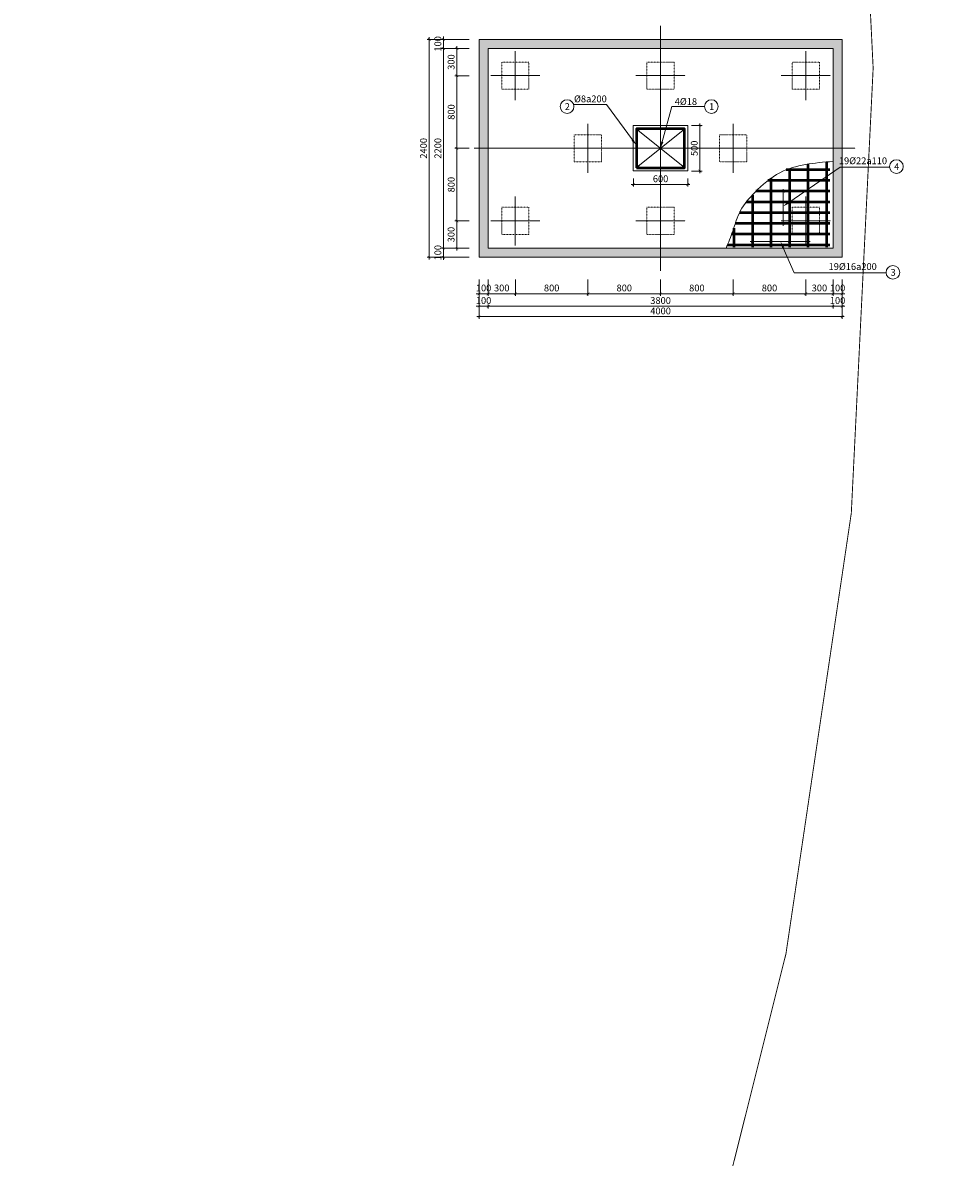
# Model space of a CAD drawing. Units: millimetres. Extents: x -70357 to 124372, y -24402 to 130249.
# Drawn here: x 52430 to 62716, y 41801 to 54298 of the extents above; entities that cross this region are included whole.
import ezdxf
from ezdxf import colors
from ezdxf.entities.mleader import LeaderData, LeaderLine
from ezdxf.math import Vec2, Vec3

# ---------------------------------------------------------------- set-up
doc = ezdxf.new("R2010")
doc.units = ezdxf.units.MM
doc.header["$LTSCALE"] = 0.5
doc.linetypes.add('ACAD_ISO03W100', pattern=[30, 12, -18])
doc.linetypes.add('ACAD_ISO04W100', pattern=[30, 24, -3, 0, -3])
for name, color, linetype, lineweight in [('DIM', 9, 'Continuous', 5), ('HATCH', 9, 'Continuous', 5), ('N.DUT', 3, 'ACAD_ISO03W100', 5), ('N.MANH', 8, 'Continuous', 5), ('Text', 4, 'Continuous', 5), ('THEPDOC', 5, 'Continuous', 50), ('TRUC', 64, 'ACAD_ISO04W100', 5), ('tuong', 135, 'Continuous', 20)]:
    doc.layers.add(name, color=color, linetype=linetype, lineweight=lineweight)
doc.styles.add('Dim', font='arial.ttf')
doc.styles.get("Standard").update_dxf_attribs({"font": 'arial.ttf', "height": 250})
doc.styles.add('Text', font='arial.ttf', dxfattribs={"height": 2.5})
doc.dimstyles.new('D30', dxfattribs={"dimscale": 30, "dimtxt": 2.5, "dimasz": 1, "dimexe": 0.8, "dimexo": 0, "dimgap": 0.5, "dimtad": 1, "dimdsep": 46, "dimtxsty": 'Dim', "dimblk": 'ARCHTICK', "dimcen": 2, "dimdle": 0.8, "dimclrd": 256, "dimclre": 256, "dimclrt": 256, "dimadec": 0, "dimazin": 2, "dimtfac": 1, "dimtix": 1, "dimtmove": 0, "dimatfit": 3, "dimfxl": 1, "dimlwd": -1, "dimlwe": -1, "dimarcsym": 0})

# ---------------------------------------------------------------- blocks, each defined once
blk = doc.blocks.new('_ArchTick')
at = {"color": 0, "linetype": 'ByBlock', "const_width": 0.15}
blk.add_lwpolyline([(-0.5, -0.5), (0.5, 0.5)], dxfattribs=at)
blk = doc.blocks.new('*D114')
at = {"layer": 'Defpoints', "color": 0, "transparency": 16777216}
for p in [(57067, 54014), (57350, 54014), (57350, 51814)]:
    blk.add_point(p, dxfattribs=at)
at = {"layer": 'DIM', "transparency": 16777216}
for p, q in [((57350, 54014), (57043, 54014)), ((57067, 51790), (57067, 54038)), ((57350, 51814), (57043, 51814))]:
    blk.add_line(p, q, dxfattribs=at)
at = {"layer": 'DIM', "transparency": 16777216, "xscale": 30, "yscale": 30, "zscale": 30}
for p, rotation in [((57067, 54014), 90), ((57067, 51814), 270)]:
    blk.add_blockref('_ArchTick', p, dxfattribs=dict(at, rotation=rotation))
at = {"layer": 'DIM', "transparency": 16777216, "insert": (57014, 52914), "char_height": 75, "attachment_point": 5, "rotation": 90, "style": 'Dim'}
blk.add_mtext('2200', dxfattribs=at)
blk = doc.blocks.new('*D115')
at = {"layer": 'Defpoints', "color": 0, "transparency": 16777216}
for p in [(57350, 54114), (56910, 51714), (57350, 51714)]:
    blk.add_point(p, dxfattribs=at)
at = {"layer": 'DIM', "transparency": 16777216}
for p, q in [((57350, 54114), (56886, 54114)), ((56910, 54138), (56910, 51690)), ((57350, 51714), (56886, 51714))]:
    blk.add_line(p, q, dxfattribs=at)
at = {"layer": 'DIM', "transparency": 16777216, "xscale": 30, "yscale": 30, "zscale": 30}
for p, rotation in [((56910, 54114), 90), ((56910, 51714), 270)]:
    blk.add_blockref('_ArchTick', p, dxfattribs=dict(at, rotation=rotation))
at = {"layer": 'DIM', "transparency": 16777216, "insert": (56856, 52914), "char_height": 75, "attachment_point": 5, "rotation": 90, "style": 'Dim'}
blk.add_mtext('2400', dxfattribs=at)
blk = doc.blocks.new('*D116')
at = {"layer": 'Defpoints', "color": 0, "transparency": 16777216}
for p in [(57350, 51814), (57067, 51714), (57350, 51714)]:
    blk.add_point(p, dxfattribs=at)
at = {"layer": 'DIM', "transparency": 16777216}
for p, q in [((57350, 51814), (57043, 51814)), ((57067, 51814), (57067, 51844)), ((57067, 51814), (57067, 51714)), ((57350, 51714), (57043, 51714)), ((57067, 51714), (57067, 51684))]:
    blk.add_line(p, q, dxfattribs=at)
at = {"layer": 'DIM', "transparency": 16777216, "xscale": 30, "yscale": 30, "zscale": 30}
for p, rotation in [((57067, 51814), 270), ((57067, 51714), 90)]:
    blk.add_blockref('_ArchTick', p, dxfattribs=dict(at, rotation=rotation))
at = {"layer": 'DIM', "transparency": 16777216, "insert": (57014, 51764), "char_height": 75, "attachment_point": 5, "rotation": 90, "style": 'Dim'}
blk.add_mtext('100', dxfattribs=at)
blk = doc.blocks.new('*D117')
at = {"layer": 'Defpoints', "color": 0, "transparency": 16777216}
for p in [(57067, 54114), (57350, 54114), (57350, 54014)]:
    blk.add_point(p, dxfattribs=at)
at = {"layer": 'DIM', "transparency": 16777216}
for p, q in [((57350, 54114), (57043, 54114)), ((57067, 54114), (57067, 54144)), ((57067, 54014), (57067, 54114)), ((57350, 54014), (57043, 54014)), ((57067, 54014), (57067, 53984))]:
    blk.add_line(p, q, dxfattribs=at)
at = {"layer": 'DIM', "transparency": 16777216, "xscale": 30, "yscale": 30, "zscale": 30}
for p, rotation in [((57067, 54114), 270), ((57067, 54014), 90)]:
    blk.add_blockref('_ArchTick', p, dxfattribs=dict(at, rotation=rotation))
at = {"layer": 'DIM', "transparency": 16777216, "insert": (57014, 54064), "char_height": 75, "attachment_point": 5, "rotation": 90, "style": 'Dim'}
blk.add_mtext('100', dxfattribs=at)
blk = doc.blocks.new('*D118')
at = {"layer": 'Defpoints', "color": 0, "transparency": 16777216}
for p in [(57350, 54014), (57214, 53714), (57350, 53714)]:
    blk.add_point(p, dxfattribs=at)
at = {"layer": 'DIM', "transparency": 16777216}
for p, q in [((57350, 54014), (57190, 54014)), ((57214, 54038), (57214, 53690)), ((57350, 53714), (57190, 53714))]:
    blk.add_line(p, q, dxfattribs=at)
at = {"layer": 'DIM', "transparency": 16777216, "xscale": 30, "yscale": 30, "zscale": 30}
for p, rotation in [((57214, 54014), 90), ((57214, 53714), 270)]:
    blk.add_blockref('_ArchTick', p, dxfattribs=dict(at, rotation=rotation))
at = {"layer": 'DIM', "transparency": 16777216, "insert": (57160, 53864), "char_height": 75, "attachment_point": 5, "rotation": 90, "style": 'Dim'}
blk.add_mtext('300', dxfattribs=at)
blk = doc.blocks.new('*D119')
at = {"layer": 'Defpoints', "color": 0, "transparency": 16777216}
for p in [(57350, 53714), (57214, 52914), (57350, 52914)]:
    blk.add_point(p, dxfattribs=at)
at = {"layer": 'DIM', "transparency": 16777216}
for p, q in [((57214, 53738), (57214, 52890)), ((57350, 53714), (57190, 53714)), ((57350, 52914), (57190, 52914))]:
    blk.add_line(p, q, dxfattribs=at)
at = {"layer": 'DIM', "transparency": 16777216, "xscale": 30, "yscale": 30, "zscale": 30}
for p, rotation in [((57214, 53714), 90), ((57214, 52914), 270)]:
    blk.add_blockref('_ArchTick', p, dxfattribs=dict(at, rotation=rotation))
at = {"layer": 'DIM', "transparency": 16777216, "insert": (57161, 53314), "char_height": 75, "attachment_point": 5, "rotation": 90, "style": 'Dim'}
blk.add_mtext('800', dxfattribs=at)
blk = doc.blocks.new('*D120')
at = {"layer": 'Defpoints', "color": 0, "transparency": 16777216}
for p in [(57350, 52914), (57214, 52114), (57350, 52114)]:
    blk.add_point(p, dxfattribs=at)
at = {"layer": 'DIM', "transparency": 16777216}
for p, q in [((57350, 52914), (57190, 52914)), ((57214, 52938), (57214, 52090)), ((57350, 52114), (57190, 52114))]:
    blk.add_line(p, q, dxfattribs=at)
at = {"layer": 'DIM', "transparency": 16777216, "xscale": 30, "yscale": 30, "zscale": 30}
for p, rotation in [((57214, 52914), 90), ((57214, 52114), 270)]:
    blk.add_blockref('_ArchTick', p, dxfattribs=dict(at, rotation=rotation))
at = {"layer": 'DIM', "transparency": 16777216, "insert": (57161, 52514), "char_height": 75, "attachment_point": 5, "rotation": 90, "style": 'Dim'}
blk.add_mtext('800', dxfattribs=at)
blk = doc.blocks.new('*D121')
at = {"layer": 'Defpoints', "color": 0, "transparency": 16777216}
for p in [(57350, 52114), (57214, 51814), (57350, 51814)]:
    blk.add_point(p, dxfattribs=at)
at = {"layer": 'DIM', "transparency": 16777216}
for p, q in [((57350, 52114), (57190, 52114)), ((57214, 52138), (57214, 51790)), ((57350, 51814), (57190, 51814))]:
    blk.add_line(p, q, dxfattribs=at)
at = {"layer": 'DIM', "transparency": 16777216, "xscale": 30, "yscale": 30, "zscale": 30}
for p, rotation in [((57214, 52114), 90), ((57214, 51814), 270)]:
    blk.add_blockref('_ArchTick', p, dxfattribs=dict(at, rotation=rotation))
at = {"layer": 'DIM', "transparency": 16777216, "insert": (57160, 51964), "char_height": 75, "attachment_point": 5, "rotation": 90, "style": 'Dim'}
blk.add_mtext('300', dxfattribs=at)
blk = doc.blocks.new('*D237')
at = {"layer": 'Defpoints', "color": 0, "transparency": 16777216}
for p in [(57458, 51469), (57558, 51469), (57458, 51312)]:
    blk.add_point(p, dxfattribs=at)
at = {"layer": 'DIM', "transparency": 16777216}
for p, q in [((57458, 51469), (57458, 51288)), ((57558, 51469), (57558, 51288)), ((57458, 51312), (57428, 51312)), ((57558, 51312), (57458, 51312)), ((57558, 51312), (57588, 51312))]:
    blk.add_line(p, q, dxfattribs=at)
at = {"layer": 'DIM', "transparency": 16777216, "xscale": 30, "yscale": 30, "zscale": 30}
blk.add_blockref('_ArchTick', (57458, 51312), dxfattribs=at)
at = {"layer": 'DIM', "transparency": 16777216, "xscale": 30, "yscale": 30, "zscale": 30, "rotation": 180}
blk.add_blockref('_ArchTick', (57558, 51312), dxfattribs=at)
at = {"layer": 'DIM', "transparency": 16777216, "insert": (57508, 51366), "char_height": 75, "attachment_point": 5, "style": 'Dim'}
blk.add_mtext('100', dxfattribs=at)
blk = doc.blocks.new('*D250')
at = {"layer": 'Defpoints', "color": 0, "transparency": 16777216}
for p in [(57858, 51469), (58658, 51469), (58658, 51312)]:
    blk.add_point(p, dxfattribs=at)
at = {"layer": 'N.MANH', "transparency": 16777216}
for p, q in [((57858, 51469), (57858, 51288)), ((58658, 51469), (58658, 51288)), ((57834, 51312), (58682, 51312))]:
    blk.add_line(p, q, dxfattribs=at)
at = {"layer": 'N.MANH', "transparency": 16777216, "xscale": 30, "yscale": 30, "zscale": 30, "rotation": 180}
blk.add_blockref('_ArchTick', (57858, 51312), dxfattribs=at)
at = {"layer": 'N.MANH', "transparency": 16777216, "xscale": 30, "yscale": 30, "zscale": 30}
blk.add_blockref('_ArchTick', (58658, 51312), dxfattribs=at)
at = {"layer": 'N.MANH', "transparency": 16777216, "insert": (58258, 51366), "char_height": 75, "attachment_point": 5, "style": 'Dim'}
blk.add_mtext('800', dxfattribs=at)
blk = doc.blocks.new('*D251')
at = {"layer": 'Defpoints', "color": 0, "transparency": 16777216}
for p in [(58658, 51469), (59458, 51469), (59458, 51312)]:
    blk.add_point(p, dxfattribs=at)
at = {"layer": 'N.MANH', "transparency": 16777216}
for p, q in [((58658, 51469), (58658, 51288)), ((59458, 51469), (59458, 51288)), ((58634, 51312), (59482, 51312))]:
    blk.add_line(p, q, dxfattribs=at)
at = {"layer": 'N.MANH', "transparency": 16777216, "xscale": 30, "yscale": 30, "zscale": 30, "rotation": 180}
blk.add_blockref('_ArchTick', (58658, 51312), dxfattribs=at)
at = {"layer": 'N.MANH', "transparency": 16777216, "xscale": 30, "yscale": 30, "zscale": 30}
blk.add_blockref('_ArchTick', (59458, 51312), dxfattribs=at)
at = {"layer": 'N.MANH', "transparency": 16777216, "insert": (59058, 51366), "char_height": 75, "attachment_point": 5, "style": 'Dim'}
blk.add_mtext('800', dxfattribs=at)
blk = doc.blocks.new('*D252')
at = {"layer": 'Defpoints', "color": 0, "transparency": 16777216}
for p in [(59458, 51469), (60258, 51469), (60258, 51312)]:
    blk.add_point(p, dxfattribs=at)
at = {"layer": 'N.MANH', "transparency": 16777216}
for p, q in [((59458, 51469), (59458, 51288)), ((60258, 51469), (60258, 51288)), ((59434, 51312), (60282, 51312))]:
    blk.add_line(p, q, dxfattribs=at)
at = {"layer": 'N.MANH', "transparency": 16777216, "xscale": 30, "yscale": 30, "zscale": 30, "rotation": 180}
blk.add_blockref('_ArchTick', (59458, 51312), dxfattribs=at)
at = {"layer": 'N.MANH', "transparency": 16777216, "xscale": 30, "yscale": 30, "zscale": 30}
blk.add_blockref('_ArchTick', (60258, 51312), dxfattribs=at)
at = {"layer": 'N.MANH', "transparency": 16777216, "insert": (59858, 51366), "char_height": 75, "attachment_point": 5, "style": 'Dim'}
blk.add_mtext('800', dxfattribs=at)
blk = doc.blocks.new('*D253')
at = {"layer": 'Defpoints', "color": 0, "transparency": 16777216}
for p in [(60258, 51469), (61058, 51469), (61058, 51312)]:
    blk.add_point(p, dxfattribs=at)
at = {"layer": 'N.MANH', "transparency": 16777216}
for p, q in [((60258, 51469), (60258, 51288)), ((61058, 51469), (61058, 51288)), ((60234, 51312), (61082, 51312))]:
    blk.add_line(p, q, dxfattribs=at)
at = {"layer": 'N.MANH', "transparency": 16777216, "xscale": 30, "yscale": 30, "zscale": 30, "rotation": 180}
blk.add_blockref('_ArchTick', (60258, 51312), dxfattribs=at)
at = {"layer": 'N.MANH', "transparency": 16777216, "xscale": 30, "yscale": 30, "zscale": 30}
blk.add_blockref('_ArchTick', (61058, 51312), dxfattribs=at)
at = {"layer": 'N.MANH', "transparency": 16777216, "insert": (60658, 51366), "char_height": 75, "attachment_point": 5, "style": 'Dim'}
blk.add_mtext('800', dxfattribs=at)
blk = doc.blocks.new('*D254')
at = {"layer": 'Defpoints', "color": 0, "transparency": 16777216}
for p in [(61058, 51469), (61358, 51469), (61358, 51312)]:
    blk.add_point(p, dxfattribs=at)
at = {"layer": 'N.MANH', "transparency": 16777216}
for p, q in [((61058, 51469), (61058, 51288)), ((61358, 51469), (61358, 51288)), ((61034, 51312), (61382, 51312))]:
    blk.add_line(p, q, dxfattribs=at)
at = {"layer": 'N.MANH', "transparency": 16777216, "xscale": 30, "yscale": 30, "zscale": 30, "rotation": 180}
blk.add_blockref('_ArchTick', (61058, 51312), dxfattribs=at)
at = {"layer": 'N.MANH', "transparency": 16777216, "xscale": 30, "yscale": 30, "zscale": 30}
blk.add_blockref('_ArchTick', (61358, 51312), dxfattribs=at)
at = {"layer": 'N.MANH', "transparency": 16777216, "insert": (61208, 51366), "char_height": 75, "attachment_point": 5, "style": 'Dim'}
blk.add_mtext('300', dxfattribs=at)
blk = doc.blocks.new('*D255')
at = {"layer": 'Defpoints', "color": 0, "transparency": 16777216}
for p in [(57558, 51469), (57858, 51469), (57858, 51312)]:
    blk.add_point(p, dxfattribs=at)
at = {"layer": 'N.MANH', "transparency": 16777216}
for p, q in [((57558, 51469), (57558, 51288)), ((57858, 51469), (57858, 51288)), ((57534, 51312), (57882, 51312))]:
    blk.add_line(p, q, dxfattribs=at)
at = {"layer": 'N.MANH', "transparency": 16777216, "xscale": 30, "yscale": 30, "zscale": 30, "rotation": 180}
blk.add_blockref('_ArchTick', (57558, 51312), dxfattribs=at)
at = {"layer": 'N.MANH', "transparency": 16777216, "xscale": 30, "yscale": 30, "zscale": 30}
blk.add_blockref('_ArchTick', (57858, 51312), dxfattribs=at)
at = {"layer": 'N.MANH', "transparency": 16777216, "insert": (57708, 51366), "char_height": 75, "attachment_point": 5, "style": 'Dim'}
blk.add_mtext('300', dxfattribs=at)
blk = doc.blocks.new('*D256')
at = {"layer": 'Defpoints', "color": 0, "transparency": 16777216}
for p in [(61358, 51469), (61458, 51469), (61458, 51312)]:
    blk.add_point(p, dxfattribs=at)
at = {"layer": 'N.MANH', "transparency": 16777216}
for p, q in [((61358, 51469), (61358, 51288)), ((61458, 51469), (61458, 51288)), ((61358, 51312), (61328, 51312)), ((61358, 51312), (61458, 51312)), ((61458, 51312), (61488, 51312))]:
    blk.add_line(p, q, dxfattribs=at)
at = {"layer": 'N.MANH', "transparency": 16777216, "xscale": 30, "yscale": 30, "zscale": 30}
blk.add_blockref('_ArchTick', (61358, 51312), dxfattribs=at)
at = {"layer": 'N.MANH', "transparency": 16777216, "xscale": 30, "yscale": 30, "zscale": 30, "rotation": 180}
blk.add_blockref('_ArchTick', (61458, 51312), dxfattribs=at)
at = {"layer": 'N.MANH', "transparency": 16777216, "insert": (61408, 51366), "char_height": 75, "attachment_point": 5, "style": 'Dim'}
blk.add_mtext('100', dxfattribs=at)
blk = doc.blocks.new('*D257')
at = {"layer": 'Defpoints', "color": 0, "transparency": 16777216}
for p in [(57458, 51469), (61458, 51469), (57458, 51060)]:
    blk.add_point(p, dxfattribs=at)
at = {"layer": 'DIM', "transparency": 16777216}
for p, q in [((57458, 51469), (57458, 51036)), ((61458, 51469), (61458, 51036)), ((61482, 51060), (57434, 51060))]:
    blk.add_line(p, q, dxfattribs=at)
at = {"layer": 'DIM', "transparency": 16777216, "xscale": 30, "yscale": 30, "zscale": 30, "rotation": 180}
blk.add_blockref('_ArchTick', (57458, 51060), dxfattribs=at)
at = {"layer": 'DIM', "transparency": 16777216, "xscale": 30, "yscale": 30, "zscale": 30}
blk.add_blockref('_ArchTick', (61458, 51060), dxfattribs=at)
at = {"layer": 'DIM', "transparency": 16777216, "insert": (59458, 51113), "char_height": 75, "attachment_point": 5, "style": 'Dim'}
blk.add_mtext('4000', dxfattribs=at)
blk = doc.blocks.new('*D258')
at = {"layer": 'Defpoints', "color": 0, "transparency": 16777216}
for p in [(57558, 51195), (61358, 51195), (61358, 51174)]:
    blk.add_point(p, dxfattribs=at)
at = {"layer": 'DIM', "transparency": 16777216}
for p, q in [((57534, 51174), (61382, 51174)), ((57558, 51195), (57558, 51150)), ((61358, 51195), (61358, 51150))]:
    blk.add_line(p, q, dxfattribs=at)
at = {"layer": 'DIM', "transparency": 16777216, "xscale": 30, "yscale": 30, "zscale": 30, "rotation": 180}
blk.add_blockref('_ArchTick', (57558, 51174), dxfattribs=at)
at = {"layer": 'DIM', "transparency": 16777216, "xscale": 30, "yscale": 30, "zscale": 30}
blk.add_blockref('_ArchTick', (61358, 51174), dxfattribs=at)
at = {"layer": 'DIM', "transparency": 16777216, "insert": (59458, 51228), "char_height": 75, "attachment_point": 5, "style": 'Dim'}
blk.add_mtext('3800', dxfattribs=at)
blk = doc.blocks.new('*D260')
at = {"layer": 'Defpoints', "color": 0, "transparency": 16777216}
for p in [(57458, 51195), (57458, 51174), (57558, 51195)]:
    blk.add_point(p, dxfattribs=at)
at = {"layer": 'DIM', "transparency": 16777216}
for p, q in [((57458, 51174), (57428, 51174)), ((57458, 51195), (57458, 51150)), ((57558, 51174), (57458, 51174)), ((57558, 51195), (57558, 51150)), ((57558, 51174), (57588, 51174))]:
    blk.add_line(p, q, dxfattribs=at)
at = {"layer": 'DIM', "transparency": 16777216, "xscale": 30, "yscale": 30, "zscale": 30}
blk.add_blockref('_ArchTick', (57458, 51174), dxfattribs=at)
at = {"layer": 'DIM', "transparency": 16777216, "xscale": 30, "yscale": 30, "zscale": 30, "rotation": 180}
blk.add_blockref('_ArchTick', (57558, 51174), dxfattribs=at)
at = {"layer": 'DIM', "transparency": 16777216, "insert": (57508, 51228), "char_height": 75, "attachment_point": 5, "style": 'Dim'}
blk.add_mtext('100', dxfattribs=at)
blk = doc.blocks.new('*D259')
at = {"layer": 'Defpoints', "color": 0, "transparency": 16777216}
for p in [(61358, 51195), (61458, 51195), (61458, 51174)]:
    blk.add_point(p, dxfattribs=at)
at = {"layer": 'N.MANH', "transparency": 16777216}
for p, q in [((61358, 51174), (61328, 51174)), ((61358, 51195), (61358, 51150)), ((61358, 51174), (61458, 51174)), ((61458, 51195), (61458, 51150)), ((61458, 51174), (61488, 51174))]:
    blk.add_line(p, q, dxfattribs=at)
at = {"layer": 'N.MANH', "transparency": 16777216, "xscale": 30, "yscale": 30, "zscale": 30}
blk.add_blockref('_ArchTick', (61358, 51174), dxfattribs=at)
at = {"layer": 'N.MANH', "transparency": 16777216, "xscale": 30, "yscale": 30, "zscale": 30, "rotation": 180}
blk.add_blockref('_ArchTick', (61458, 51174), dxfattribs=at)
at = {"layer": 'N.MANH', "transparency": 16777216, "insert": (61408, 51228), "char_height": 75, "attachment_point": 5, "style": 'Dim'}
blk.add_mtext('100', dxfattribs=at)
blk = doc.blocks.new('*D262')
at = {"layer": 'Defpoints', "color": 0, "transparency": 16777216}
for p in [(59158, 52581), (59158, 52516), (59758, 52581)]:
    blk.add_point(p, dxfattribs=at)
at = {"layer": 'DIM', "transparency": 16777216}
for p, q in [((59782, 52516), (59134, 52516)), ((59158, 52581), (59158, 52492)), ((59758, 52581), (59758, 52492))]:
    blk.add_line(p, q, dxfattribs=at)
at = {"layer": 'DIM', "transparency": 16777216, "xscale": 30, "yscale": 30, "zscale": 30, "rotation": 180}
blk.add_blockref('_ArchTick', (59158, 52516), dxfattribs=at)
at = {"layer": 'DIM', "transparency": 16777216, "xscale": 30, "yscale": 30, "zscale": 30}
blk.add_blockref('_ArchTick', (59758, 52516), dxfattribs=at)
at = {"layer": 'DIM', "transparency": 16777216, "insert": (59458, 52569), "char_height": 75, "attachment_point": 5, "style": 'Dim'}
blk.add_mtext('600', dxfattribs=at)
blk = doc.blocks.new('*D263')
at = {"layer": 'Defpoints', "color": 0, "transparency": 16777216}
for p in [(59797, 53164), (59892, 53164), (59797, 52664)]:
    blk.add_point(p, dxfattribs=at)
at = {"layer": 'DIM', "transparency": 16777216}
for p, q in [((59797, 53164), (59916, 53164)), ((59892, 52640), (59892, 53188)), ((59797, 52664), (59916, 52664))]:
    blk.add_line(p, q, dxfattribs=at)
at = {"layer": 'DIM', "transparency": 16777216, "xscale": 30, "yscale": 30, "zscale": 30}
for p, rotation in [((59892, 53164), 90), ((59892, 52664), 270)]:
    blk.add_blockref('_ArchTick', p, dxfattribs=dict(at, rotation=rotation))
at = {"layer": 'DIM', "transparency": 16777216, "insert": (59839, 52914), "char_height": 75, "attachment_point": 5, "rotation": 90, "style": 'Dim'}
blk.add_mtext('500', dxfattribs=at)
blk = doc.blocks.new('*D269')
at = {"layer": 'Defpoints', "color": 0, "transparency": 16777216}
for p in [(60747, 52441), (60808, 52441), (60747, 52323)]:
    blk.add_point(p, dxfattribs=at)
at = {"layer": 'DIM', "transparency": 16777216}
for p, q in [((60747, 52441), (60832, 52441)), ((60808, 52299), (60808, 52465)), ((60747, 52323), (60832, 52323))]:
    blk.add_line(p, q, dxfattribs=at)
at = {"layer": 'DIM', "transparency": 16777216, "xscale": 30, "yscale": 30, "zscale": 30}
for p, rotation in [((60808, 52441), 90), ((60808, 52323), 270)]:
    blk.add_blockref('_ArchTick', p, dxfattribs=dict(at, rotation=rotation))
blk = doc.blocks.new('*D270')
at = {"layer": 'Defpoints', "color": 0, "transparency": 16777216}
for p in [(60747, 52323), (60808, 52323), (60747, 52204)]:
    blk.add_point(p, dxfattribs=at)
at = {"layer": 'DIM', "transparency": 16777216}
for p, q in [((60747, 52323), (60832, 52323)), ((60808, 52180), (60808, 52347)), ((60747, 52204), (60832, 52204))]:
    blk.add_line(p, q, dxfattribs=at)
at = {"layer": 'DIM', "transparency": 16777216, "xscale": 30, "yscale": 30, "zscale": 30}
for p, rotation in [((60808, 52323), 90), ((60808, 52204), 270)]:
    blk.add_blockref('_ArchTick', p, dxfattribs=dict(at, rotation=rotation))
blk = doc.blocks.new('*D271')
at = {"layer": 'Defpoints', "color": 0, "transparency": 16777216}
for p in [(60747, 52204), (60808, 52204), (60747, 52086)]:
    blk.add_point(p, dxfattribs=at)
at = {"layer": 'DIM', "transparency": 16777216}
for p, q in [((60747, 52204), (60832, 52204)), ((60808, 52062), (60808, 52228)), ((60747, 52086), (60832, 52086))]:
    blk.add_line(p, q, dxfattribs=at)
at = {"layer": 'DIM', "transparency": 16777216, "xscale": 30, "yscale": 30, "zscale": 30}
for p, rotation in [((60808, 52204), 90), ((60808, 52086), 270)]:
    blk.add_blockref('_ArchTick', p, dxfattribs=dict(at, rotation=rotation))
blk = doc.blocks.new('*D272')
at = {"layer": 'Defpoints', "color": 0, "transparency": 16777216}
for p in [(60469, 51910), (60673, 51910), (60673, 51888)]:
    blk.add_point(p, dxfattribs=at)
at = {"layer": 'DIM', "transparency": 16777216}
for p, q in [((60445, 51888), (60697, 51888)), ((60469, 51910), (60469, 51864)), ((60673, 51910), (60673, 51864))]:
    blk.add_line(p, q, dxfattribs=at)
at = {"layer": 'DIM', "transparency": 16777216, "xscale": 30, "yscale": 30, "zscale": 30, "rotation": 180}
blk.add_blockref('_ArchTick', (60469, 51888), dxfattribs=at)
at = {"layer": 'DIM', "transparency": 16777216, "xscale": 30, "yscale": 30, "zscale": 30}
blk.add_blockref('_ArchTick', (60673, 51888), dxfattribs=at)
blk = doc.blocks.new('*D273')
at = {"layer": 'Defpoints', "color": 0, "transparency": 16777216}
for p in [(60673, 51910), (60878, 51910), (60878, 51888)]:
    blk.add_point(p, dxfattribs=at)
at = {"layer": 'DIM', "transparency": 16777216}
for p, q in [((60649, 51888), (60902, 51888)), ((60673, 51910), (60673, 51864)), ((60878, 51910), (60878, 51864))]:
    blk.add_line(p, q, dxfattribs=at)
at = {"layer": 'DIM', "transparency": 16777216, "xscale": 30, "yscale": 30, "zscale": 30, "rotation": 180}
blk.add_blockref('_ArchTick', (60673, 51888), dxfattribs=at)
at = {"layer": 'DIM', "transparency": 16777216, "xscale": 30, "yscale": 30, "zscale": 30}
blk.add_blockref('_ArchTick', (60878, 51888), dxfattribs=at)
blk = doc.blocks.new('*D274')
at = {"layer": 'Defpoints', "color": 0, "transparency": 16777216}
for p in [(60878, 51910), (61082, 51910), (61082, 51888)]:
    blk.add_point(p, dxfattribs=at)
at = {"layer": 'DIM', "transparency": 16777216}
for p, q in [((60854, 51888), (61106, 51888)), ((60878, 51910), (60878, 51864)), ((61082, 51910), (61082, 51864))]:
    blk.add_line(p, q, dxfattribs=at)
at = {"layer": 'DIM', "transparency": 16777216, "xscale": 30, "yscale": 30, "zscale": 30, "rotation": 180}
blk.add_blockref('_ArchTick', (60878, 51888), dxfattribs=at)
at = {"layer": 'DIM', "transparency": 16777216, "xscale": 30, "yscale": 30, "zscale": 30}
blk.add_blockref('_ArchTick', (61082, 51888), dxfattribs=at)

msp = doc.modelspace()

# ---------------------------------------------------------------- hatches: boundary and pattern name
at = {"layer": 'HATCH'}
h = msp.add_hatch(dxfattribs=at)
h.set_pattern_fill('AR-SAND', color=256)
h.set_pattern_definition([(37.5, (0, 2615.234), (-1.600031, 48.941324), [0, -38.608, 0, -43.18, 0, -41.275]), (7.5, (0, 2615.234), (44.95233, 71.68251), [0, -20.828, 0, -34.798, 0, -13.335]), (327.5, (-31.24, 2615.234), (79.099237, 0.143718), [0, -12.7, 0, -45.72, 0, -59.69]), (317.5, (-31.24, 2615.234), (76.355645, 22.29293), [0, -6.35, 0, -29.972, 0, -34.29])])
h.paths.add_polyline_path([(57457.836, 54114.216), (57457.836, 51714.216), (61457.836, 51714.216), (61457.836, 54114.216)])
h.paths.add_polyline_path([(61357.836, 54014.216), (61357.836, 51814.216), (57557.836, 51814.216), (57557.836, 54014.216)], flags=16)
h.paths.add_polyline_path([(58007.836, 53864.216), (58007.836, 53564.216), (57707.836, 53564.216), (57707.836, 53864.216)], flags=0)
h.paths.add_polyline_path([(59307.836, 53864.216), (59607.836, 53864.216), (59607.836, 53564.216), (59307.836, 53564.216)], flags=0)
h.paths.add_polyline_path([(58507.836, 53064.216), (58807.836, 53064.216), (58807.836, 52764.216), (58507.836, 52764.216)], flags=0)
h.paths.add_polyline_path([(59157.836, 53164.216), (59757.836, 53164.216), (59757.836, 52664.216), (59157.836, 52664.216)], flags=0)
h.paths.add_polyline_path([(58007.836, 52264.216), (58007.836, 51964.216), (57707.836, 51964.216), (57707.836, 52264.216)], flags=0)
h.paths.add_polyline_path([(60107.836, 53064.216), (60407.836, 53064.216), (60407.836, 52764.216), (60107.836, 52764.216)], flags=0)
h.paths.add_polyline_path([(59307.836, 52264.216), (59607.836, 52264.216), (59607.836, 51964.216), (59307.836, 51964.216)], flags=0)
h.paths.add_polyline_path([(60907.836, 53864.216), (61207.836, 53864.216), (61207.836, 53564.216), (60907.836, 53564.216)], flags=0)
h.paths.add_polyline_path([(60907.836, 52264.216), (61207.836, 52264.216), (61207.836, 51964.216), (60907.836, 51964.216)], flags=0)

# ---------------------------------------------------------------- linework, layer by layer
at = {"layer": 'N.DUT', "ltscale": 0.2}
for points in [[(57707.836, 53564.216), (58007.836, 53564.216), (58007.836, 53864.216), (57707.836, 53864.216)], [(59307.836, 53864.216), (59607.836, 53864.216), (59607.836, 53564.216), (59307.836, 53564.216)], [(61207.836, 53564.216), (60907.836, 53564.216), (60907.836, 53864.216), (61207.836, 53864.216)], [(58507.836, 52764.216), (58807.836, 52764.216), (58807.836, 53064.216), (58507.836, 53064.216)], [(60107.836, 52764.216), (60407.836, 52764.216), (60407.836, 53064.216), (60107.836, 53064.216)], [(57707.836, 52264.216), (58007.836, 52264.216), (58007.836, 51964.216), (57707.836, 51964.216)], [(59307.836, 52264.216), (59607.836, 52264.216), (59607.836, 51964.216), (59307.836, 51964.216)], [(61207.836, 52264.216), (60907.836, 52264.216), (60907.836, 51964.216), (61207.836, 51964.216)]]:
    msp.add_lwpolyline(points, close=True, dxfattribs=at)
at = {"layer": 'N.MANH'}
for p, q in [((59207.836, 53114.216), (59707.836, 52714.216)), ((59707.836, 53114.216), (59207.836, 52714.216))]:
    msp.add_line(p, q, dxfattribs=at)
for centre in [(58428.098, 53374.026), (60017.322, 53374.026), (62056.417, 52712.681), (62017.215, 51547.961)]:
    msp.add_circle(centre, 75.424, dxfattribs=at)
msp.add_spline([(61357.836, 52770.074), (60772.767, 52645.54), (60495.569, 52427.176), (60339.335, 52228.014), (60253.137, 52001.938), (60179.849, 51814.216)], degree=3, dxfattribs=at)
at = {"layer": 'THEPDOC'}
for p, q in [((61081.883, 52740.461), (61081.883, 51824.038)), ((61286.158, 52764.099), (61286.158, 51824.038)), ((61322.836, 52677.55), (60842.328, 52677.55)), ((60877.608, 52690.803), (60877.608, 51824.038)), ((61322.836, 52559.216), (60641.083, 52559.216)), ((60673.333, 52583.497), (60673.333, 51824.038)), ((60469.058, 52399.725), (60469.058, 51824.038)), ((61322.836, 52440.883), (60509.172, 52440.883)), ((61322.836, 52322.55), (60401.884, 52322.55)), ((61322.836, 52204.216), (60327.339, 52204.216)), ((60264.782, 52036.204), (60264.782, 51824.038)), ((61322.836, 52085.883), (60281.315, 52085.883)), ((61322.836, 51967.55), (60240.792, 51967.55)), ((60194.241, 51849.216), (61322.836, 51849.216))]:
    msp.add_line(p, q, dxfattribs=at)
for points, const_width in [([(5049.523, 55241.764, 1), (5064.523, 55241.764, 1)], 150000), ([(5174.523, 55241.764, -1), (5159.523, 55241.764, -1)], 150000), ([(5049.523, 55041.764, 1), (5064.523, 55041.764, 1)], 150000), ([(5174.523, 55041.764, -1), (5159.523, 55041.764, -1)], 150000), ([(5049.523, 54841.764, 1), (5064.523, 54841.764, 1)], 150000), ([(5174.523, 54841.764, -1), (5159.523, 54841.764, -1)], 150000), ([(5049.523, 54641.764, 1), (5064.523, 54641.764, 1)], 150000), ([(5174.523, 54641.764, -1), (5159.523, 54641.764, -1)], 150000), ([(5049.523, 54441.764, 1), (5064.523, 54441.764, 1)], 150000), ([(5174.523, 54441.764, -1), (5159.523, 54441.764, -1)], 150000), ([(5049.523, 54241.764, 1), (5064.523, 54241.764, 1)], 150000), ([(5174.523, 54241.764, -1), (5159.523, 54241.764, -1)], 150000), ([(12417.602, 54091.649, -1), (12432.602, 54091.649, -1)], 150000), ([(12622.602, 54091.649, 1), (12607.602, 54091.649, 1)], 150000), ([(5049.523, 54041.764, 1), (5064.523, 54041.764, 1)], 150000), ([(5174.523, 54041.764, -1), (5159.523, 54041.764, -1)], 150000), ([(5049.523, 53864.212, 1), (5064.523, 53864.212, 1)], 150000), ([(5174.523, 53864.212, -1), (5159.523, 53864.212, -1)], 150000), ([(12417.602, 53851.649, 1), (12432.602, 53851.649, 1)], 150000), ([(12622.602, 53851.649, -1), (12607.602, 53851.649, -1)], 150000), ([(4643.26, 53810.368, 1), (4658.26, 53810.368, 1)], 150000), ([(4875.439, 53810.368, 1), (4890.439, 53810.368, 1)], 150000), ([(5107.619, 53810.368, 1), (5122.619, 53810.368, 1)], 150000), ([(5339.798, 53810.368, 1), (5354.798, 53810.368, 1)], 150000), ([(5571.977, 53810.368, 1), (5586.977, 53810.368, 1)], 150000), ([(11792.602, 53796.877, 1), (11807.602, 53796.877, 1)], 150000), ([(11972.602, 53796.877, 1), (11987.602, 53796.877, 1)], 150000), ([(11972.602, 53796.877, 1), (11987.602, 53796.877, 1)], 150000), ([(12152.602, 53796.877, 1), (12167.602, 53796.877, 1)], 150000), ([(12332.602, 53796.877, 1), (12347.602, 53796.877, 1)], 150000), ([(12512.602, 53796.877, 1), (12527.602, 53796.877, 1)], 150000), ([(12692.602, 53796.877, 1), (12707.602, 53796.877, 1)], 150000), ([(12872.602, 53796.877, 1), (12887.602, 53796.877, 1)], 150000), ([(13052.602, 53796.877, 1), (13067.602, 53796.877, 1)], 150000), ([(13232.602, 53796.877, 1), (13247.602, 53796.877, 1)], 150000), ([(5048.507, 51405.684, -1), (5033.507, 51405.684, -1)], 150000), ([(5175.539, 51405.684, 1), (5190.539, 51405.684, 1)], 150000), ([(12397.602, 51263.647, 1), (12382.602, 51263.647, 1)], 150000), ([(12642.602, 51263.647, -1), (12657.602, 51263.647, -1)], 150000), ([(5048.507, 51205.684, -1), (5033.507, 51205.684, -1)], 150000), ([(5175.539, 51205.684, 1), (5190.539, 51205.684, 1)], 150000), ([(12397.602, 51103.647, -1), (12382.602, 51103.647, -1)], 150000), ([(12642.602, 51103.647, 1), (12657.602, 51103.647, 1)], 150000), ([(5048.507, 51005.684, -1), (5033.507, 51005.684, -1)], 150000), ([(5175.539, 51005.684, 1), (5190.539, 51005.684, 1)], 150000), ([(5048.507, 50805.684, -1), (5033.507, 50805.684, -1)], 150000), ([(5175.539, 50805.684, 1), (5190.539, 50805.684, 1)], 150000), ([(5048.507, 50605.684, -1), (5033.507, 50605.684, -1)], 150000), ([(5175.539, 50605.684, 1), (5190.539, 50605.684, 1)], 150000), ([(11795.102, 53796.877, 1), (11805.102, 53796.877, 1)], 100000), ([(59200.336, 53114.216, 1), (59215.336, 53114.216, 1)], 15), ([(59204.086, 53114.216, 1), (59211.586, 53114.216, 1)], 10), ([(59700.336, 53114.216, 1), (59715.336, 53114.216, 1)], 15), ([(59200.336, 52714.216, 1), (59215.336, 52714.216, 1)], 15), ([(59700.336, 52714.216, 1), (59715.336, 52714.216, 1)], 15)]:
    msp.add_lwpolyline(points, format="xyb", close=True, dxfattribs=dict(at, const_width=const_width))
at = {"layer": 'THEPDOC', "ltscale": 0.2}
msp.add_lwpolyline([(59192.836, 52699.216), (59722.836, 52699.216), (59722.836, 53129.216), (59192.836, 53129.216)], close=True, dxfattribs=at)
at = {"layer": 'TRUC'}
for p, q in [((59457.836, 51564.651), (59457.836, 54262.3)), ((57857.836, 53442.852), (57857.836, 53985.581)), ((59457.836, 53442.852), (59457.836, 53985.581)), ((61057.836, 53442.852), (61057.836, 53985.581)), ((57586.471, 53714.216), (58129.2, 53714.216)), ((59186.471, 53714.216), (59729.2, 53714.216)), ((60786.471, 53714.216), (61329.2, 53714.216)), ((58657.836, 52642.852), (58657.836, 53185.581)), ((60257.836, 52642.852), (60257.836, 53185.581)), ((57404.506, 52914.216), (61602.222, 52914.216)), ((58386.471, 52914.216), (58929.2, 52914.216)), ((59986.471, 52914.216), (60529.2, 52914.216)), ((57857.836, 51842.852), (57857.836, 52385.581)), ((59457.836, 51842.852), (59457.836, 52385.581)), ((61057.836, 51842.852), (61057.836, 52385.581)), ((57586.471, 52114.216), (58129.2, 52114.216)), ((59186.471, 52114.216), (59729.2, 52114.216)), ((60786.471, 52114.216), (61329.2, 52114.216))]:
    msp.add_line(p, q, dxfattribs=at)
at = {"layer": 'tuong'}
for points in [[(57457.836, 51714.216), (61457.836, 51714.216), (61457.836, 54114.216), (57457.836, 54114.216)], [(57557.836, 51814.216), (61357.836, 51814.216), (61357.836, 54014.216), (57557.836, 54014.216)]]:
    msp.add_lwpolyline(points, close=True, dxfattribs=at)
at = {"layer": 'tuong', "ltscale": 0.2}
msp.add_lwpolyline([(59157.836, 52664.216), (59757.836, 52664.216), (59757.836, 53164.216), (59157.836, 53164.216)], close=True, dxfattribs=at)

# ---------------------------------------------------------------- texts
at = {"layer": 'Text', "style": 'Text'}
for s, p in [('%%C8a200', (58504.521, 53421.13)), ('2', (58402.876, 53336.373)), ('4%%C18', (59613.572, 53391.647)), ('1', (59992.1, 53336.373)), ('19%%c22a110', (61422.212, 52739.095)), ('4', (62031.195, 52675.027)), ('19%%c16a200', (61308.948, 51574.375)), ('3', (61991.993, 51510.308))]:
    msp.add_text(s, height=75, dxfattribs=at).set_placement(p)

# ---------------------------------------------------------------- dimensions: what is measured, and where the dimension line sits
at = {"layer": 'DIM'}
for base, p1, p2, picture, middle in [((56909.534, 51714.216), (57349.95, 54114.216), (57349.95, 51714.216), '*D115', (56856.241, 52914.216)), ((57066.844, 54014.216), (57349.95, 51814.216), (57349.95, 54014.216), '*D114', (57013.551, 52914.216)), ((57213.799, 53714.216), (57349.95, 54014.216), (57349.95, 53714.216), '*D118', (57160.48, 53864.216)), ((59891.898, 53164.216), (59797.382, 52664.216), (59797.382, 53164.216), '*D263', (59838.605, 52914.216))]:
    dim = msp.add_linear_dim(base=base, p1=p1, p2=p2, angle=90, dimstyle='D30', dxfattribs=at)
    dim.commit()
    dim.dimension.update_dxf_attribs({"geometry": picture, "text_midpoint": middle})
for base, p1, p2, picture, middle in [((57066.844, 54114.216), (57349.95, 54014.216), (57349.95, 54114.216), '*D117', (57013.551, 54064.216)), ((57213.799, 52914.216), (57349.95, 53714.216), (57349.95, 52914.216), '*D119', (57160.506, 53314.216)), ((57213.799, 52114.216), (57349.95, 52914.216), (57349.95, 52114.216), '*D120', (57160.506, 52514.216)), ((57213.799, 51814.216), (57349.95, 52114.216), (57349.95, 51814.216), '*D121', (57160.48, 51964.216)), ((57066.844, 51714.216), (57349.95, 51814.216), (57349.95, 51714.216), '*D116', (57013.551, 51764.216))]:
    dim = msp.add_linear_dim(base=base, p1=p1, p2=p2, angle=90, dimstyle='D30', override={"dimtmove": 1}, dxfattribs=at)
    dim.commit()
    dim.dimension.update_dxf_attribs({"geometry": picture, "text_midpoint": middle})
for base, p1, p2, picture, middle in [((59157.836, 52515.654), (59757.836, 52581.233), (59157.836, 52581.233), '*D262', (59457.836, 52568.946)), ((57457.836, 51312.274), (57557.836, 51469.147), (57457.836, 51469.147), '*D237', (57507.836, 51365.567)), ((57457.836, 51059.881), (61457.836, 51469.147), (57457.836, 51469.147), '*D257', (59457.836, 51113.174)), ((57457.836, 51174.405), (57557.836, 51195.249), (57457.836, 51195.249), '*D260', (57507.836, 51227.698)), ((61357.836, 51174.405), (57557.836, 51195.249), (61357.836, 51195.249), '*D258', (59457.836, 51227.723))]:
    dim = msp.add_linear_dim(base=base, p1=p1, p2=p2, dimstyle='D30', dxfattribs=at)
    dim.commit()
    dim.dimension.update_dxf_attribs({"geometry": picture, "text_midpoint": middle})
for base, p1, p2, picture, middle in [((60807.883, 52440.883), (60746.98, 52322.55), (60746.98, 52440.883), '*D269', (60755.383, 52381.716)), ((60807.883, 52322.55), (60746.98, 52204.216), (60746.98, 52322.55), '*D270', (60755.383, 52263.383)), ((60807.883, 52204.216), (60746.98, 52085.883), (60746.98, 52204.216), '*D271', (60755.383, 52145.05))]:
    dim = msp.add_linear_dim(base=base, p1=p1, p2=p2, angle=90, text='  ', dimstyle='D30', dxfattribs=at)
    dim.commit()
    dim.dimension.update_dxf_attribs({"geometry": picture, "text_midpoint": middle})
for base, p1, p2, picture, middle in [((60673.333, 51888.268), (60469.058, 51909.75), (60673.333, 51909.75), '*D272', (60571.195, 51888.268)), ((60877.608, 51888.268), (60673.333, 51909.75), (60877.608, 51909.75), '*D273', (60775.47, 51888.268)), ((61081.883, 51888.268), (60877.608, 51909.75), (61081.883, 51909.75), '*D274', (60979.746, 51888.268))]:
    dim = msp.add_linear_dim(base=base, p1=p1, p2=p2, text=' ', dimstyle='D30', dxfattribs=at)
    dim.commit()
    dim.dimension.update_dxf_attribs({"geometry": picture, "text_midpoint": middle})
at = {"layer": 'N.MANH'}
for base, p1, p2, picture, middle in [((57857.836, 51312.274), (57557.836, 51469.147), (57857.836, 51469.147), '*D255', (57707.836, 51365.592)), ((58657.836, 51312.274), (57857.836, 51469.147), (58657.836, 51469.147), '*D250', (58257.836, 51365.567)), ((59457.836, 51312.274), (58657.836, 51469.147), (59457.836, 51469.147), '*D251', (59057.836, 51365.567)), ((60257.836, 51312.274), (59457.836, 51469.147), (60257.836, 51469.147), '*D252', (59857.836, 51365.567)), ((61057.836, 51312.274), (60257.836, 51469.147), (61057.836, 51469.147), '*D253', (60657.836, 51365.567)), ((61357.836, 51312.274), (61057.836, 51469.147), (61357.836, 51469.147), '*D254', (61207.836, 51365.592)), ((61457.836, 51312.274), (61357.836, 51469.147), (61457.836, 51469.147), '*D256', (61407.836, 51365.567)), ((61457.836, 51174.405), (61357.836, 51195.249), (61457.836, 51195.249), '*D259', (61407.836, 51227.698))]:
    dim = msp.add_linear_dim(base=base, p1=p1, p2=p2, dimstyle='D30', override={"dimtmove": 1}, dxfattribs=at)
    dim.commit()
    dim.dimension.update_dxf_attribs({"geometry": picture, "text_midpoint": middle})

# ---------------------------------------------------------------- leaders
ml = msp.add_multileader_mtext('Standard', dxfattribs=at)
ml.set_content('')
ml.set_leader_properties(color=256, linetype='ByLayer', lineweight=-1)
ml.build(insert=Vec2(0, 0))
ml.multileader.update_dxf_attribs({"dogleg_length": 12, "arrow_head_size": 75, "scale": 30})
ctx = ml.context
ctx.base_point, ctx.scale, ctx.char_height, ctx.arrow_head_size, ctx.landing_gap_size, ctx.plane_origin = Vec3(58858.276, 53397.047), 30, 7500, 75, 60, Vec3(59192.836, 52945.485)
notes = []
notes.append((ctx, [(0, (1, 1, 0), (58863.522, 53397.047), (-1, 0), 360, [(0, [(59192.836, 52945.485)], 0, [])])]))
ctx.mtext, ml.multileader.dxf.content_type = None, 0
ml = msp.add_multileader_mtext('Standard', dxfattribs=at)
ml.set_content('')
ml.set_leader_properties(color=256, linetype='ByLayer', lineweight=-1)
ml.build(insert=Vec2(0, 0))
ml.multileader.update_dxf_attribs({"dogleg_length": 12, "arrow_head_size": 75, "scale": 30})
ctx = ml.context
ctx.base_point, ctx.scale, ctx.char_height, ctx.arrow_head_size, ctx.landing_gap_size, ctx.plane_origin = Vec3(59579.694, 53370.831), 30, 7500, 75, 60, Vec3(59457.836, 52914.216)
notes.append((ctx, [(0, (1, 1, 0), (59581.898, 53374.026), (1, 0), 360, [(0, [(59457.836, 52914.216)], 0, [])])]))
ctx.mtext, ml.multileader.dxf.content_type = None, 0
ml = msp.add_multileader_mtext('Standard', dxfattribs=at)
ml.set_content('')
ml.set_leader_properties(color=256, linetype='ByLayer', lineweight=-1)
ml.build(insert=Vec2(0, 0))
ml.multileader.update_dxf_attribs({"dogleg_length": 12, "arrow_head_size": 75, "scale": 30})
ctx = ml.context
ctx.base_point, ctx.scale, ctx.char_height, ctx.arrow_head_size, ctx.landing_gap_size, ctx.plane_origin = Vec3(61620.539, 52706.519), 30, 7500, 75, 60, Vec3(60807.883, 52274.561)
notes.append((ctx, [(0, (1, 1, 0), (61436.483, 52706.519), (1, 0), 544.51, [(0, [(60807.883, 52274.561)], 0, [])])]))
ctx.mtext, ml.multileader.dxf.content_type = None, 0
ml = msp.add_multileader_mtext('Standard', dxfattribs=at)
ml.set_content('')
ml.set_leader_properties(color=256, linetype='ByLayer', lineweight=-1)
ml.build(insert=Vec2(0, 0))
ml.multileader.update_dxf_attribs({"dogleg_length": 12, "arrow_head_size": 75, "scale": 30})
ctx = ml.context
ctx.base_point, ctx.scale, ctx.char_height, ctx.arrow_head_size, ctx.landing_gap_size, ctx.plane_origin = Vec3(61581.792, 51540.01), 30, 7500, 75, 60, Vec3(60779.286, 51888.268)
notes.append((ctx, [(0, (1, 1, 0), (60929.694, 51541.8), (1, 0), 1012.098, [(0, [(60779.286, 51888.268)], 0, [])])]))
ctx.mtext, ml.multileader.dxf.content_type = None, 0
for ctx, leaders in notes:
    for number, flags, end, landing, length, lines in leaders:
        leader = LeaderData()
        leader.index, (leader.has_last_leader_line, leader.has_dogleg_vector, leader.attachment_direction) = number, flags
        leader.last_leader_point, leader.dogleg_vector, leader.dogleg_length = Vec3(end), Vec3(landing), length
        for number, points, colour, breaks in lines:
            line = LeaderLine()
            line.index, line.vertices, line.color, line.breaks = number, Vec3.list(points), colors.encode_raw_color(colour), breaks
            leader.lines.append(line)
        ctx.leaders.append(leader)

doc.saveas('drawing.dxf')
